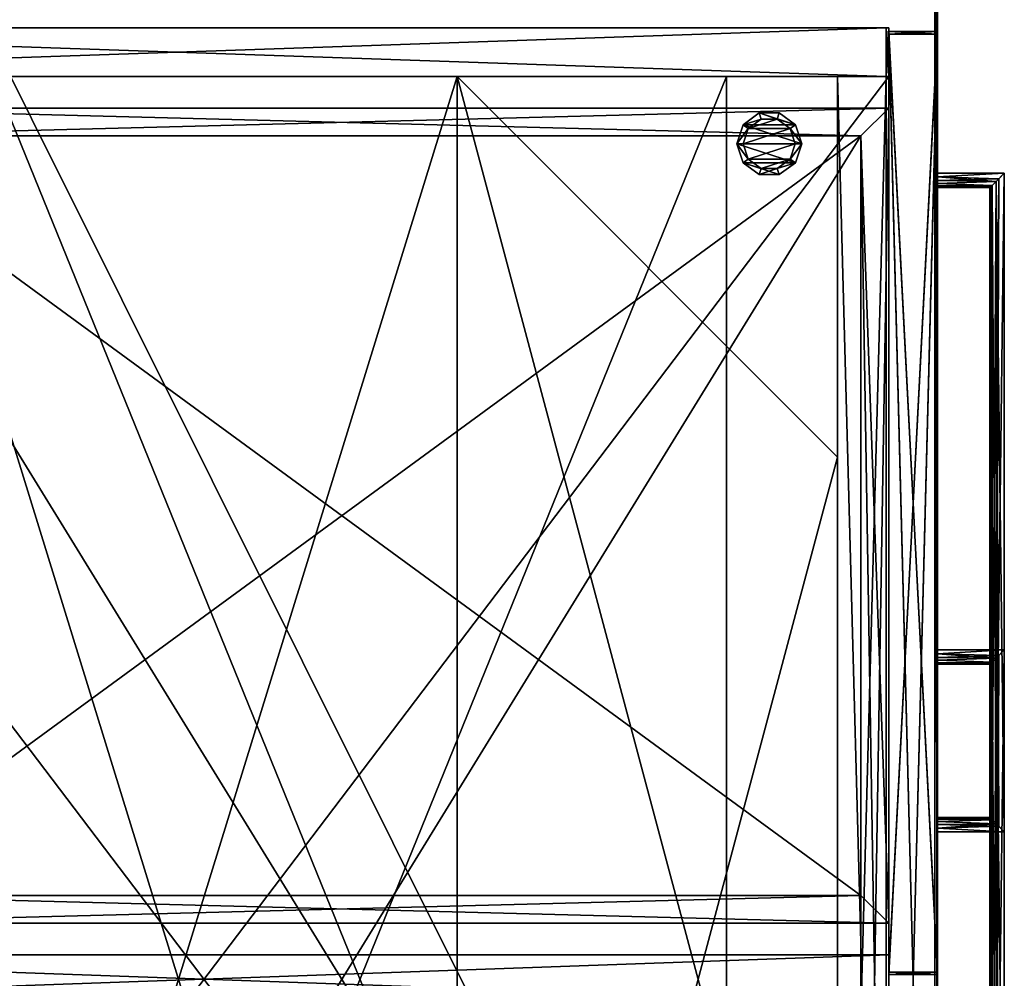
# Model space of a CAD drawing. Units: inches. Extents: x 327 to 1037, y 288 to 399.
# Drawn here: x 963 to 978, y 303 to 318 of the extents above; entities that cross this region are included whole.
import ezdxf

# ---------------------------------------------------------------- set-up
doc = ezdxf.new("R2010")
doc.units = ezdxf.units.IN
doc.header["$MEASUREMENT"] = 0
for name, color, linetype in [('A-FURN', 7, 'Continuous'), ('AFUFR-3-DVLM', 15, 'Continuous'), ('AFUFR-3-DWLM', 15, 'Continuous'), ('AFUFR-3-DWMS', 19, 'Continuous'), ('AFUFR-3-FMLM', 15, 'Continuous'), ('AFUFR-3-GLPL', 17, 'Continuous'), ('AFUFR-3-PLAL', 4, 'Continuous'), ('AFUFR-3-SDLM', 15, 'Continuous'), ('AFUFR-3-TPLM', 15, 'Continuous'), ('AFUFR-P-T', 7, 'Continuous')]:
    doc.layers.add(name, color=color, linetype=linetype)
doc.styles.get("Standard").update_dxf_attribs({"font": 'cityb___.ttf', "width": 0.666667})

# ---------------------------------------------------------------- blocks, each defined once
blk = doc.blocks.new('3_64-3060ARSRL')
at = {"layer": 'AFUFR-P-T', "flags": 1}
for tag, height in [('CAPTG', 2.5), ('CAPPN', 0.001), ('CAPMG', 0.001), ('CAPMC', 0.001), ('CAPQT', 0.001), ('CAPDH', 0.001), ('CAPGC', 0.001)]:
    blk.add_attdef(tag, (0, 0), '', height=height, dxfattribs=at)
at = {"layer": 'AFUFR-3-TPLM'}
mesh = blk.add_polyface(dxfattribs=at)
corners = [(23.961, -0.039, 28.618), (23.961, -0.039, 29.634), (23.961, -59.961, 28.618), (23.961, -59.961, 29.634), (-5.961, -0.039, 28.618), (-5.961, -59.961, 28.618), (-5.961, -59.961, 29.634), (-5.961, -0.039, 29.634), (-6, -60, 28.618), (-6, -60, 29.634), (-6, 0, 28.618), (-6, 0, 29.634), (24, 0, 29.634), (24, 0, 28.618), (24, -60, 29.634), (24, -60, 28.618)]
mesh.append_faces([[corners[k] for k in face] for face in [(1, 11, 7, 7), (7, 9, 6, 6), (6, 14, 3, 3), (3, 14, 1, 1), (4, 13, 0, 0), (0, 15, 2, 2), (2, 8, 5, 5), (5, 8, 4, 4)]], dxfattribs={"vtx0": -1, "vtx1": -1, "vtx2": -1})
mesh.append_faces([[corners[k] for k in face] for face in [(2, 1, 3, 3), (4, 2, 5, 5), (5, 3, 6, 6), (4, 6, 7, 7), (7, 0, 4, 4), (6, 1, 7, 7), (5, 7, 6, 6), (1, 4, 0, 0), (6, 2, 5, 5), (3, 0, 2, 2), (10, 9, 11, 11), (11, 13, 10, 10), (12, 15, 13, 13), (8, 14, 9, 9)]], dxfattribs={"vtx0": -1, "vtx2": -1})
mesh.append_faces([[corners[k] for k in face] for face in [(7, 11, 9, 9), (6, 9, 14, 14), (1, 14, 12, 12), (1, 12, 11, 11), (4, 10, 13, 13), (0, 13, 15, 15), (2, 15, 8, 8)]], dxfattribs={"vtx0": -1, "vtx2": -1, "vtx3": -1})
mesh.append_faces([[corners[k] for k in face] for face in [(0, 1, 2, 2), (0, 2, 4, 4), (2, 3, 5, 5), (5, 6, 4, 4), (1, 0, 7, 7), (3, 1, 6, 6), (4, 7, 5, 5), (7, 4, 1, 1), (3, 2, 6, 6), (1, 0, 3, 3), (8, 9, 10, 10), (12, 13, 11, 11), (14, 15, 12, 12), (15, 14, 8, 8)]], dxfattribs={"vtx1": -1, "vtx2": -1})
mesh.append_faces([[corners[k] for k in face] for face in [(8, 10, 4, 4)]], dxfattribs={"vtx1": -1, "vtx2": -1, "vtx3": -1})
blk = doc.blocks.new('3_66-2430LF2')
at = {"layer": 'AFUFR-P-T', "flags": 1}
for tag, height in [('CAPTG', 2.5), ('CAPPN', 0.001), ('CAPMG', 0.001), ('CAPMC', 0.001), ('CAPQT', 0.001), ('CAPDH', 0.001), ('CAPGC', 0.001)]:
    blk.add_attdef(tag, (0, 0), '', height=height, dxfattribs=at)
at = {"layer": 'AFUFR-3-DVLM'}
mesh = blk.add_polyface(dxfattribs=at)
corners = [(0.768, -0.807, 15.114), (0.768, -22.409, 15.114), (29.233, -0.807, 15.114), (29.233, -22.409, 15.114), (29.233, -0.807, 14.346), (29.233, -22.409, 14.346), (0.768, -0.807, 14.346), (0.768, -22.409, 14.346)]
mesh.append_faces([[corners[k] for k in face] for face in [(2, 1, 3, 3), (6, 5, 7, 7), (2, 5, 4, 4), (3, 7, 5, 5), (1, 6, 7, 7), (0, 4, 6, 6)]], dxfattribs={"vtx0": -1, "vtx2": -1})
mesh.append_faces([[corners[k] for k in face] for face in [(0, 1, 2, 2), (4, 5, 6, 6), (3, 5, 2, 2), (1, 7, 3, 3), (0, 6, 1, 1), (2, 4, 0, 0)]], dxfattribs={"vtx1": -1, "vtx2": -1})
mesh = blk.add_polyface(dxfattribs=at)
corners = [(14.619, -0.807, 28.665), (15.386, -22.409, 28.665), (15.386, -0.807, 28.665), (14.619, -22.409, 28.649), (15.386, -0.807, 15.114), (14.619, -22.409, 15.114), (14.619, -0.807, 15.114), (15.386, -22.409, 15.114)]
mesh.append_faces([[corners[k] for k in face] for face in [(4, 5, 6, 6), (0, 5, 3, 3), (3, 7, 1, 1), (1, 4, 2, 2), (2, 6, 0, 0)]], dxfattribs={"vtx0": -1, "vtx2": -1})
mesh.append_faces([[corners[k] for k in face] for face in [(7, 5, 4, 4), (6, 5, 0, 0), (5, 7, 3, 3), (7, 4, 1, 1), (4, 6, 2, 2)]], dxfattribs={"vtx1": -1, "vtx2": -1})
mesh.append_faces([[corners[k] for k in face] for face in [(0, 1, 2, 2), (3, 1, 0, 0)]], dxfattribs={"vtx2": -1})
at = {"layer": 'AFUFR-3-DWLM'}
mesh = blk.add_polyface(dxfattribs=at)
corners = [(0.099, -23.177, 14.637), (0.06, -22.409, 14.637), (0.06, -23.177, 14.637), (0.099, -22.409, 14.637), (0.06, -23.177, 0.96), (0.06, -22.409, 0.96), (0.06, -23.177, 0.921), (0.06, -22.409, 0.921), (29.942, -23.177, 0.921), (29.942, -22.409, 0.921), (29.942, -23.177, 0.96), (29.942, -22.409, 0.96), (0.099, -22.409, 0.96), (0.099, -23.177, 0.96), (0.06, -23.177, 14.677), (0.06, -22.409, 14.677), (29.942, -23.177, 14.637), (29.942, -22.409, 14.637), (29.942, -23.177, 14.677), (29.942, -22.409, 14.677), (29.902, -22.409, 14.637), (29.902, -23.177, 14.637), (29.902, -23.177, 0.96), (29.902, -22.409, 0.96)]
mesh.append_faces([[corners[k] for k in face] for face in [(0, 1, 2, 2), (6, 5, 7, 7), (10, 9, 11, 11), (4, 8, 10, 10), (7, 11, 9, 9), (8, 7, 9, 9), (11, 4, 10, 10), (4, 12, 13, 13), (2, 13, 0, 0), (3, 5, 1, 1), (13, 3, 0, 0), (5, 2, 1, 1), (2, 15, 1, 1), (18, 17, 19, 19), (14, 16, 18, 18), (1, 19, 17, 17), (16, 1, 17, 17), (19, 14, 18, 18), (16, 20, 21, 21), (22, 11, 10, 10), (21, 10, 16, 16), (17, 23, 20, 20), (10, 17, 16, 16), (23, 21, 20, 20), (21, 3, 0, 0), (23, 13, 12, 12), (21, 13, 22, 22), (0, 12, 13, 13), (3, 23, 12, 12), (20, 22, 23, 23)]], dxfattribs={"vtx0": -1, "vtx2": -1})
mesh.append_faces([[corners[k] for k in face] for face in [(3, 1, 0, 0), (4, 5, 6, 6), (8, 9, 10, 10), (6, 8, 4, 4), (5, 11, 7, 7), (6, 7, 8, 8), (5, 4, 11, 11), (5, 12, 4, 4), (4, 13, 2, 2), (12, 5, 3, 3), (12, 3, 13, 13), (4, 2, 5, 5), (14, 15, 2, 2), (16, 17, 18, 18), (2, 16, 14, 14), (15, 19, 1, 1), (2, 1, 16, 16), (15, 14, 19, 19), (17, 20, 16, 16), (23, 11, 22, 22), (22, 10, 21, 21), (11, 23, 17, 17), (11, 17, 10, 10), (22, 21, 23, 23), (20, 3, 21, 21), (22, 13, 23, 23), (0, 13, 21, 21), (3, 12, 0, 0), (20, 23, 3, 3), (21, 22, 20, 20)]], dxfattribs={"vtx1": -1, "vtx2": -1})
mesh = blk.add_polyface(dxfattribs=at)
corners = [(15.115, -23.177, 28.527), (15.075, -22.409, 28.527), (15.075, -23.177, 28.527), (15.115, -22.409, 28.527), (15.075, -23.177, 14.834), (15.075, -22.409, 14.834), (15.075, -23.177, 14.795), (15.075, -22.409, 14.795), (29.942, -23.177, 14.795), (29.942, -22.409, 14.795), (29.942, -23.177, 14.834), (29.942, -22.409, 14.834), (15.115, -22.409, 14.834), (15.115, -23.177, 14.834), (15.075, -23.177, 28.566), (15.075, -22.409, 28.566), (29.942, -23.177, 28.527), (29.942, -22.409, 28.527), (29.942, -23.177, 28.566), (29.942, -22.409, 28.566), (29.902, -22.409, 28.527), (29.902, -23.177, 28.527), (29.902, -23.177, 14.834), (29.902, -22.409, 14.834)]
mesh.append_faces([[corners[k] for k in face] for face in [(0, 1, 2, 2), (6, 5, 7, 7), (10, 9, 11, 11), (4, 8, 10, 10), (7, 11, 9, 9), (8, 7, 9, 9), (11, 4, 10, 10), (4, 12, 13, 13), (2, 13, 0, 0), (3, 5, 1, 1), (13, 3, 0, 0), (5, 2, 1, 1), (2, 15, 1, 1), (18, 17, 19, 19), (14, 16, 18, 18), (1, 19, 17, 17), (16, 1, 17, 17), (19, 14, 18, 18), (16, 20, 21, 21), (22, 11, 10, 10), (21, 10, 16, 16), (17, 23, 20, 20), (10, 17, 16, 16), (23, 21, 20, 20), (21, 3, 0, 0), (23, 13, 12, 12), (21, 13, 22, 22), (0, 12, 13, 13), (3, 23, 12, 12), (20, 22, 23, 23)]], dxfattribs={"vtx0": -1, "vtx2": -1})
mesh.append_faces([[corners[k] for k in face] for face in [(3, 1, 0, 0), (4, 5, 6, 6), (8, 9, 10, 10), (6, 8, 4, 4), (5, 11, 7, 7), (6, 7, 8, 8), (5, 4, 11, 11), (5, 12, 4, 4), (4, 13, 2, 2), (12, 5, 3, 3), (12, 3, 13, 13), (4, 2, 5, 5), (14, 15, 2, 2), (16, 17, 18, 18), (2, 16, 14, 14), (15, 19, 1, 1), (2, 1, 16, 16), (15, 14, 19, 19), (17, 20, 16, 16), (23, 11, 22, 22), (22, 10, 21, 21), (11, 23, 17, 17), (11, 17, 10, 10), (22, 21, 23, 23), (20, 3, 21, 21), (22, 13, 23, 23), (0, 13, 21, 21), (3, 12, 0, 0), (20, 23, 3, 3), (21, 22, 20, 20)]], dxfattribs={"vtx1": -1, "vtx2": -1})
at = {"layer": 'AFUFR-3-DWMS'}
mesh = blk.add_polyface(dxfattribs=at)
corners = [(28.296, -5.594, 3.417), (1.705, -21.972, 3.417), (28.296, -21.972, 3.417), (1.705, -5.594, 3.417), (1.705, -21.972, 12.999), (28.296, -21.972, 12.999), (1.705, -5.594, 12.999), (28.296, -5.594, 12.999), (28.733, -22.409, 12.999), (1.268, -22.409, 2.921), (28.733, -22.409, 2.921), (1.268, -22.409, 12.999), (1.268, -5.157, 2.921), (1.268, -5.157, 12.999), (28.733, -5.157, 12.999), (28.733, -5.157, 2.921), (28.296, -21.972, 3.295), (1.705, -5.594, 3.295), (28.296, -5.594, 3.295), (1.705, -21.972, 3.295), (1.705, -21.972, 2.921), (1.705, -5.594, 2.921), (28.296, -5.594, 2.921), (28.296, -21.972, 2.921)]
mesh.append_faces([[corners[k] for k in face] for face in [(5, 8, 7, 7), (4, 11, 5, 5), (6, 11, 4, 4), (14, 7, 8, 8), (10, 22, 15, 15), (21, 12, 22, 22), (20, 9, 21, 21)]], dxfattribs={"vtx0": -1, "vtx1": -1, "vtx2": -1})
mesh.append_faces([[corners[k] for k in face] for face in [(0, 1, 2, 2), (4, 2, 1, 1), (6, 1, 3, 3), (5, 0, 2, 2), (8, 9, 10, 10), (11, 12, 9, 9), (10, 14, 8, 8), (7, 3, 0, 0), (16, 17, 18, 18), (20, 17, 19, 19), (21, 18, 17, 17), (23, 19, 16, 16), (22, 16, 18, 18), (15, 13, 14, 14)]], dxfattribs={"vtx0": -1, "vtx2": -1})
mesh.append_faces([[corners[k] for k in face] for face in [(22, 12, 15, 15)]], dxfattribs={"vtx0": -1, "vtx2": -1, "vtx3": -1})
mesh.append_faces([[corners[k] for k in face] for face in [(3, 1, 0, 0), (5, 2, 4, 4), (4, 1, 6, 6), (7, 0, 5, 5), (11, 9, 8, 8), (13, 12, 11, 11), (15, 14, 10, 10), (6, 3, 7, 7), (19, 17, 16, 16), (21, 17, 20, 20), (22, 18, 21, 21), (20, 19, 23, 23), (23, 16, 22, 22), (12, 13, 15, 15)]], dxfattribs={"vtx1": -1, "vtx2": -1})
mesh.append_faces([[corners[k] for k in face] for face in [(11, 8, 5, 5), (13, 11, 6, 6), (14, 13, 6, 6), (6, 7, 14, 14), (23, 22, 10, 10), (20, 23, 10, 10), (9, 12, 21, 21), (10, 9, 20, 20)]], dxfattribs={"vtx1": -1, "vtx2": -1, "vtx3": -1})
mesh = blk.add_polyface(dxfattribs=at)
corners = [(28.296, -5.594, 17.291), (16.323, -21.972, 17.291), (28.296, -21.972, 17.291), (16.323, -5.594, 17.291), (16.323, -21.972, 26.873), (28.296, -21.972, 26.873), (16.323, -5.594, 26.873), (28.296, -5.594, 26.873), (28.296, -21.972, 17.169), (16.323, -5.594, 17.169), (28.296, -5.594, 17.169), (16.323, -21.972, 17.169), (16.323, -21.972, 16.795), (16.323, -5.594, 16.795), (28.296, -5.594, 16.795), (28.296, -21.972, 16.795), (28.733, -22.409, 26.873), (15.886, -22.409, 16.795), (28.733, -22.409, 16.795), (15.886, -22.409, 26.873), (28.733, -5.157, 26.873), (28.733, -5.157, 16.795), (15.886, -5.157, 26.873), (15.886, -5.157, 16.795)]
mesh.append_faces([[corners[k] for k in face] for face in [(14, 21, 15, 15), (13, 23, 14, 14), (12, 17, 13, 13), (15, 17, 12, 12), (5, 16, 7, 7), (4, 19, 5, 5), (6, 22, 4, 4), (7, 22, 6, 6)]], dxfattribs={"vtx0": -1, "vtx1": -1, "vtx2": -1})
mesh.append_faces([[corners[k] for k in face] for face in [(0, 1, 2, 2), (4, 2, 1, 1), (6, 1, 3, 3), (5, 0, 2, 2), (7, 3, 0, 0), (8, 9, 10, 10), (12, 9, 11, 11), (13, 10, 9, 9), (15, 11, 8, 8), (14, 8, 10, 10), (16, 17, 18, 18), (18, 20, 16, 16), (21, 22, 20, 20), (19, 23, 17, 17)]], dxfattribs={"vtx0": -1, "vtx2": -1})
mesh.append_faces([[corners[k] for k in face] for face in [(15, 18, 17, 17)]], dxfattribs={"vtx0": -1, "vtx2": -1, "vtx3": -1})
mesh.append_faces([[corners[k] for k in face] for face in [(3, 1, 0, 0), (5, 2, 4, 4), (4, 1, 6, 6), (7, 0, 5, 5), (6, 3, 7, 7), (11, 9, 8, 8), (13, 9, 12, 12), (14, 10, 13, 13), (12, 11, 15, 15), (15, 8, 14, 14), (19, 17, 16, 16), (21, 20, 18, 18), (23, 22, 21, 21), (22, 23, 19, 19)]], dxfattribs={"vtx1": -1, "vtx2": -1})
mesh.append_faces([[corners[k] for k in face] for face in [(21, 18, 15, 15), (23, 21, 14, 14), (17, 23, 13, 13), (19, 16, 5, 5), (22, 19, 4, 4), (20, 22, 7, 7), (16, 20, 7, 7)]], dxfattribs={"vtx1": -1, "vtx2": -1, "vtx3": -1})
at = {"layer": 'AFUFR-3-FMLM'}
mesh = blk.add_polyface(dxfattribs=at)
corners = [(6.768, -21.602, 2.688), (0.768, -15.602, 2.688), (6.768, -21.602, 1.921), (0.768, -15.602, 1.921), (23.233, -21.602, 2.688), (23.233, -21.602, 1.921), (29.233, -15.602, 2.688), (29.233, -15.602, 1.921), (29.233, -6.807, 2.688), (29.233, -6.807, 1.921), (23.233, -0.807, 2.688), (23.233, -0.807, 1.921), (6.768, -0.807, 2.688), (6.768, -0.807, 1.921), (0.768, -6.807, 2.688), (0.768, -6.807, 1.921)]
mesh.append_faces([[corners[k] for k in face] for face in [(1, 6, 14, 14), (14, 8, 12, 12), (15, 9, 3, 3), (3, 7, 2, 2)]], dxfattribs={"vtx0": -1, "vtx1": -1, "vtx2": -1})
mesh.append_faces([[corners[k] for k in face] for face in [(2, 1, 3, 3), (5, 0, 2, 2), (7, 4, 5, 5), (9, 6, 7, 7), (11, 8, 9, 9), (13, 10, 11, 11), (15, 12, 13, 13), (3, 14, 15, 15), (12, 8, 10, 10), (2, 7, 5, 5)]], dxfattribs={"vtx0": -1, "vtx2": -1})
mesh.append_faces([[corners[k] for k in face] for face in [(14, 6, 8, 8), (1, 4, 6, 6), (3, 9, 7, 7), (15, 11, 9, 9)]], dxfattribs={"vtx0": -1, "vtx2": -1, "vtx3": -1})
mesh.append_faces([[corners[k] for k in face] for face in [(0, 1, 2, 2), (4, 0, 5, 5), (6, 4, 7, 7), (8, 6, 9, 9), (10, 8, 11, 11), (12, 10, 13, 13), (14, 12, 15, 15), (1, 14, 3, 3), (0, 4, 1, 1), (13, 11, 15, 15)]], dxfattribs={"vtx1": -1, "vtx2": -1})
mesh = blk.add_polyface(dxfattribs=at)
corners = [(29.233, -19.85, 28.684), (0.768, -8.287, 28.684), (0.768, -19.85, 28.684), (29.233, -8.287, 28.684), (0.768, -19.85, 27.917), (29.233, -8.287, 27.917), (29.233, -19.85, 27.917), (0.768, -8.287, 27.917)]
mesh.append_faces([[corners[k] for k in face] for face in [(0, 1, 2, 2), (4, 5, 6, 6), (0, 5, 3, 3), (3, 7, 1, 1), (1, 4, 2, 2), (2, 6, 0, 0)]], dxfattribs={"vtx0": -1, "vtx2": -1})
mesh.append_faces([[corners[k] for k in face] for face in [(3, 1, 0, 0), (7, 5, 4, 4), (6, 5, 0, 0), (5, 7, 3, 3), (7, 4, 1, 1), (4, 6, 2, 2)]], dxfattribs={"vtx1": -1, "vtx2": -1})
mesh = blk.add_polyface(dxfattribs=at)
corners = [(29.233, -21.602, 2.688), (0.768, -22.37, 2.688), (29.233, -22.37, 2.688), (0.768, -21.602, 2.688), (29.233, -22.37, 0.436), (0.768, -21.602, 0.436), (29.233, -21.602, 0.436), (0.768, -22.37, 0.436)]
mesh.append_faces([[corners[k] for k in face] for face in [(0, 1, 2, 2), (4, 5, 6, 6), (0, 5, 3, 3), (3, 7, 1, 1), (1, 4, 2, 2), (2, 6, 0, 0)]], dxfattribs={"vtx0": -1, "vtx2": -1})
mesh.append_faces([[corners[k] for k in face] for face in [(3, 1, 0, 0), (7, 5, 4, 4), (6, 5, 0, 0), (5, 7, 3, 3), (7, 4, 1, 1), (4, 6, 2, 2)]], dxfattribs={"vtx1": -1, "vtx2": -1})
at = {"layer": 'AFUFR-3-GLPL'}
mesh = blk.add_polyface(dxfattribs=at)
corners = [(28.171, -20.116, 0.37), (28.412, -20.194, 0.37), (28.171, -20.116, 0.185), (28.412, -20.194, 0.185), (27.93, -20.194, 0.37), (27.93, -20.194, 0.185), (27.782, -20.399, 0.37), (27.782, -20.399, 0.185), (27.782, -20.652, 0.37), (27.782, -20.652, 0.185), (27.93, -20.857, 0.37), (27.93, -20.857, 0.185), (28.171, -20.936, 0.37), (28.171, -20.936, 0.185), (28.412, -20.857, 0.37), (28.412, -20.857, 0.185), (28.561, -20.652, 0.37), (28.561, -20.652, 0.185), (28.561, -20.399, 0.37), (28.561, -20.399, 0.185), (28.658, -20.684), (28.658, -20.368), (28.658, -20.684, 0.185), (28.658, -20.368, 0.185), (28.472, -20.94), (28.472, -20.94, 0.185), (28.171, -21.038), (28.171, -21.038, 0.185), (27.871, -20.94), (27.871, -20.94, 0.185), (27.685, -20.684), (27.685, -20.684, 0.185), (27.685, -20.368), (27.685, -20.368, 0.185), (27.871, -20.112), (27.871, -20.112, 0.185), (28.171, -20.014), (28.171, -20.014, 0.185), (28.472, -20.112), (28.472, -20.112, 0.185)]
mesh.append_faces([[corners[k] for k in face] for face in [(16, 1, 14, 14), (14, 0, 12, 12), (12, 4, 10, 10), (37, 3, 39, 39), (39, 19, 23, 23), (23, 17, 22, 22), (22, 17, 25, 25), (25, 15, 27, 27), (27, 11, 29, 29), (29, 9, 31, 31), (31, 9, 33, 33), (33, 7, 35, 35), (35, 5, 37, 37), (21, 24, 38, 38), (38, 26, 36, 36), (36, 28, 34, 34)]], dxfattribs={"vtx0": -1, "vtx1": -1, "vtx2": -1})
mesh.append_faces([[corners[k] for k in face] for face in [(2, 1, 3, 3), (5, 0, 2, 2), (7, 4, 5, 5), (9, 6, 7, 7), (11, 8, 9, 9), (13, 10, 11, 11), (15, 12, 13, 13), (17, 14, 15, 15), (19, 16, 17, 17), (3, 18, 19, 19), (10, 6, 8, 8), (22, 21, 23, 23), (25, 20, 22, 22), (27, 24, 25, 25), (29, 26, 27, 27), (31, 28, 29, 29), (33, 30, 31, 31), (35, 32, 33, 33), (37, 34, 35, 35), (39, 36, 37, 37), (23, 38, 39, 39), (34, 30, 32, 32)]], dxfattribs={"vtx0": -1, "vtx2": -1})
mesh.append_faces([[corners[k] for k in face] for face in [(14, 1, 0, 0), (12, 0, 4, 4), (10, 4, 6, 6), (37, 2, 3, 3), (39, 3, 19, 19), (23, 19, 17, 17), (25, 17, 15, 15), (27, 15, 13, 13), (27, 13, 11, 11), (29, 11, 9, 9), (33, 9, 7, 7), (35, 7, 5, 5), (38, 24, 26, 26), (36, 26, 28, 28), (34, 28, 30, 30)]], dxfattribs={"vtx0": -1, "vtx2": -1, "vtx3": -1})
mesh.append_faces([[corners[k] for k in face] for face in [(0, 1, 2, 2), (4, 0, 5, 5), (6, 4, 7, 7), (8, 6, 9, 9), (10, 8, 11, 11), (12, 10, 13, 13), (14, 12, 15, 15), (16, 14, 17, 17), (18, 16, 19, 19), (1, 18, 3, 3), (18, 1, 16, 16), (20, 21, 22, 22), (24, 20, 25, 25), (26, 24, 27, 27), (28, 26, 29, 29), (30, 28, 31, 31), (32, 30, 33, 33), (34, 32, 35, 35), (36, 34, 37, 37), (38, 36, 39, 39), (21, 38, 23, 23)]], dxfattribs={"vtx1": -1, "vtx2": -1})
mesh.append_faces([[corners[k] for k in face] for face in [(5, 2, 37, 37)]], dxfattribs={"vtx1": -1, "vtx2": -1, "vtx3": -1})
mesh.append_faces([[corners[k] for k in face] for face in [(21, 20, 24, 24)]], dxfattribs={"vtx2": -1, "vtx3": -1})
at = {"layer": 'AFUFR-3-PLAL'}
mesh = blk.add_polyface(dxfattribs=at)
corners = [(10.036, -24.006, 13.403), (10.023, -24.02, 13.36), (10.032, -23.177, 13.389), (19.966, -24.006, 13.403), (19.969, -23.177, 13.389), (19.961, -23.177, 13.448), (19.966, -24.006, 13.493), (19.979, -24.02, 13.536), (19.969, -23.177, 13.508), (10.001, -24.041, 13.576), (10.036, -24.006, 13.493), (10.009, -23.177, 13.563), (20, -24.041, 13.576), (9.973, -23.177, 13.611), (20, -24.041, 13.32), (19.979, -24.02, 13.36), (19.992, -23.177, 13.333), (10.001, -24.041, 13.32), (20.029, -23.177, 13.285), (20.029, -23.177, 13.611), (19.992, -23.177, 13.563), (10.009, -23.177, 13.333), (9.973, -23.177, 13.285), (10.032, -23.177, 13.508), (10.04, -23.177, 13.448), (9.938, -24.104, 13.257), (20.064, -24.104, 13.64), (20.192, -24.232, 13.678), (9.81, -24.232, 13.218), (20.192, -24.232, 13.218), (20.192, -23.177, 13.678), (9.81, -24.232, 13.678), (9.81, -23.177, 13.218), (9.81, -23.177, 13.678), (20.192, -23.177, 13.218), (9.898, -24.144, 13.235), (20.064, -24.104, 13.257), (9.869, -23.177, 13.226), (20.103, -24.144, 13.661), (9.938, -24.104, 13.64), (20.132, -23.177, 13.671), (20.132, -23.177, 13.226), (9.869, -23.177, 13.671), (9.925, -23.177, 13.648), (20.076, -23.177, 13.249), (20.076, -23.177, 13.648), (9.925, -23.177, 13.249)]
mesh.append_faces([[corners[k] for k in face] for face in [(16, 19, 18, 18), (11, 21, 13, 13), (41, 40, 34, 34), (13, 22, 43, 43), (18, 45, 44, 44), (23, 2, 11, 11), (4, 20, 16, 16), (44, 40, 41, 41), (43, 46, 42, 42)]], dxfattribs={"vtx0": -1, "vtx1": -1, "vtx2": -1})
mesh.append_faces([[corners[k] for k in face] for face in [(27, 28, 29, 29), (29, 30, 27, 27), (31, 32, 28, 28), (34, 40, 30, 30), (42, 32, 33, 33), (11, 10, 23, 23)]], dxfattribs={"vtx0": -1, "vtx2": -1})
mesh.append_faces([[corners[k] for k in face] for face in [(9, 10, 11, 11), (14, 17, 15, 15), (12, 9, 26, 26), (31, 28, 27, 27), (33, 32, 31, 31), (34, 30, 29, 29), (36, 25, 14, 14), (3, 0, 6, 6), (5, 8, 4, 4), (24, 2, 23, 23), (15, 1, 3, 3)]], dxfattribs={"vtx1": -1, "vtx2": -1})
mesh.append_faces([[corners[k] for k in face] for face in [(21, 22, 13, 13), (20, 19, 16, 16), (37, 32, 42, 42), (22, 46, 43, 43), (19, 45, 18, 18), (8, 20, 4, 4), (2, 21, 11, 11), (45, 40, 44, 44), (46, 37, 42, 42)]], dxfattribs={"vtx1": -1, "vtx2": -1, "vtx3": -1})
mesh.append_faces([[corners[k] for k in face] for face in [(0, 1, 2, 2), (4, 3, 5, 5), (6, 7, 8, 8), (10, 9, 12, 12), (13, 9, 11, 11), (14, 15, 16, 16), (18, 14, 16, 16), (20, 12, 19, 19), (21, 17, 22, 22), (6, 10, 7, 7), (23, 10, 24, 24), (17, 25, 22, 22), (12, 26, 19, 19), (28, 35, 36, 36), (35, 28, 37, 37), (38, 39, 27, 27), (38, 27, 40, 40), (29, 36, 41, 41), (29, 28, 36, 36), (31, 39, 42, 42), (39, 31, 27, 27), (40, 27, 30, 30), (37, 28, 32, 32), (34, 29, 41, 41), (33, 31, 42, 42), (39, 9, 13, 13), (36, 14, 18, 18), (10, 0, 24, 24), (3, 6, 5, 5), (5, 6, 8, 8), (24, 0, 2, 2), (43, 39, 13, 13), (44, 36, 18, 18), (22, 25, 46, 46), (19, 26, 45, 45), (35, 25, 36, 36), (25, 35, 46, 46), (26, 38, 45, 45), (26, 39, 38, 38), (8, 7, 20, 20), (2, 1, 21, 21), (16, 15, 4, 4), (45, 38, 40, 40), (46, 35, 37, 37), (41, 36, 44, 44), (42, 39, 43, 43), (7, 12, 20, 20), (7, 10, 12, 12), (1, 17, 21, 21), (15, 3, 4, 4)]], dxfattribs={"vtx2": -1})
mesh.append_faces([[corners[k] for k in face] for face in [(1, 0, 3, 3), (25, 17, 14, 14), (9, 39, 26, 26), (0, 10, 6, 6), (17, 1, 15, 15)]], dxfattribs={"vtx2": -1, "vtx3": -1})
mesh = blk.add_polyface(dxfattribs=at)
corners = [(17.551, -24.006, 27.293), (17.538, -24.02, 27.25), (17.548, -23.177, 27.278), (27.481, -24.006, 27.293), (27.485, -23.177, 27.278), (27.477, -23.177, 27.338), (27.481, -24.006, 27.383), (27.495, -24.02, 27.426), (27.485, -23.177, 27.398), (17.517, -24.041, 27.466), (17.551, -24.006, 27.383), (17.525, -23.177, 27.453), (27.516, -24.041, 27.466), (17.488, -23.177, 27.501), (27.516, -24.041, 27.21), (27.495, -24.02, 27.25), (27.508, -23.177, 27.223), (17.517, -24.041, 27.21), (27.545, -23.177, 27.175), (27.545, -23.177, 27.501), (27.508, -23.177, 27.453), (17.525, -23.177, 27.223), (17.488, -23.177, 27.175), (17.548, -23.177, 27.398), (17.556, -23.177, 27.338), (17.453, -24.104, 27.146), (27.579, -24.104, 27.529), (27.707, -24.232, 27.568), (17.326, -24.232, 27.108), (27.707, -24.232, 27.108), (27.707, -23.177, 27.568), (17.326, -24.232, 27.568), (17.326, -23.177, 27.108), (17.326, -23.177, 27.568), (27.707, -23.177, 27.108), (17.414, -24.144, 27.125), (27.579, -24.104, 27.146), (17.385, -23.177, 27.115), (27.619, -24.144, 27.551), (17.453, -24.104, 27.529), (27.648, -23.177, 27.56), (27.648, -23.177, 27.115), (17.385, -23.177, 27.56), (17.441, -23.177, 27.537), (27.592, -23.177, 27.138), (27.592, -23.177, 27.537), (17.441, -23.177, 27.138)]
mesh.append_faces([[corners[k] for k in face] for face in [(16, 19, 18, 18), (11, 21, 13, 13), (41, 40, 34, 34), (13, 22, 43, 43), (18, 45, 44, 44), (23, 2, 11, 11), (4, 20, 16, 16), (44, 40, 41, 41), (43, 46, 42, 42)]], dxfattribs={"vtx0": -1, "vtx1": -1, "vtx2": -1})
mesh.append_faces([[corners[k] for k in face] for face in [(27, 28, 29, 29), (29, 30, 27, 27), (31, 32, 28, 28), (34, 40, 30, 30), (42, 32, 33, 33), (11, 10, 23, 23)]], dxfattribs={"vtx0": -1, "vtx2": -1})
mesh.append_faces([[corners[k] for k in face] for face in [(9, 10, 11, 11), (14, 17, 15, 15), (12, 9, 26, 26), (31, 28, 27, 27), (33, 32, 31, 31), (34, 30, 29, 29), (36, 25, 14, 14), (3, 0, 6, 6), (5, 8, 4, 4), (24, 2, 23, 23), (15, 1, 3, 3)]], dxfattribs={"vtx1": -1, "vtx2": -1})
mesh.append_faces([[corners[k] for k in face] for face in [(21, 22, 13, 13), (20, 19, 16, 16), (37, 32, 42, 42), (22, 46, 43, 43), (19, 45, 18, 18), (8, 20, 4, 4), (2, 21, 11, 11), (45, 40, 44, 44), (46, 37, 42, 42)]], dxfattribs={"vtx1": -1, "vtx2": -1, "vtx3": -1})
mesh.append_faces([[corners[k] for k in face] for face in [(0, 1, 2, 2), (4, 3, 5, 5), (6, 7, 8, 8), (10, 9, 12, 12), (13, 9, 11, 11), (14, 15, 16, 16), (18, 14, 16, 16), (20, 12, 19, 19), (21, 17, 22, 22), (6, 10, 7, 7), (23, 10, 24, 24), (17, 25, 22, 22), (12, 26, 19, 19), (28, 35, 36, 36), (35, 28, 37, 37), (38, 39, 27, 27), (38, 27, 40, 40), (29, 36, 41, 41), (29, 28, 36, 36), (31, 39, 42, 42), (39, 31, 27, 27), (40, 27, 30, 30), (37, 28, 32, 32), (34, 29, 41, 41), (33, 31, 42, 42), (39, 9, 13, 13), (36, 14, 18, 18), (10, 0, 24, 24), (3, 6, 5, 5), (5, 6, 8, 8), (24, 0, 2, 2), (43, 39, 13, 13), (44, 36, 18, 18), (22, 25, 46, 46), (19, 26, 45, 45), (35, 25, 36, 36), (25, 35, 46, 46), (26, 38, 45, 45), (26, 39, 38, 38), (8, 7, 20, 20), (2, 1, 21, 21), (16, 15, 4, 4), (45, 38, 40, 40), (46, 35, 37, 37), (41, 36, 44, 44), (42, 39, 43, 43), (7, 12, 20, 20), (7, 10, 12, 12), (1, 17, 21, 21), (15, 3, 4, 4)]], dxfattribs={"vtx2": -1})
mesh.append_faces([[corners[k] for k in face] for face in [(1, 0, 3, 3), (25, 17, 14, 14), (9, 39, 26, 26), (0, 10, 6, 6), (17, 1, 15, 15)]], dxfattribs={"vtx2": -1, "vtx3": -1})
at = {"layer": 'AFUFR-3-SDLM'}
mesh = blk.add_polyface(dxfattribs=at)
corners = [(30.001, -22.37, 28.684), (29.234, 0, 28.684), (29.233, -22.37, 28.684), (30.001, 0, 28.684), (29.233, -22.37, 0.436), (30.001, 0, 0.436), (30.001, -22.37, 0.436), (29.234, 0, 0.436), (29.233, -22.409, 28.684), (30.001, -22.409, 28.684), (30.001, -22.409, 0.436), (29.233, -22.409, 0.436)]
mesh.append_faces([[corners[k] for k in face] for face in [(0, 1, 2, 2), (4, 5, 6, 6), (0, 5, 3, 3), (3, 7, 1, 1), (1, 4, 2, 2), (0, 8, 9, 9), (10, 4, 6, 6), (9, 6, 0, 0), (2, 11, 8, 8), (11, 9, 8, 8)]], dxfattribs={"vtx0": -1, "vtx2": -1})
mesh.append_faces([[corners[k] for k in face] for face in [(3, 1, 0, 0), (7, 5, 4, 4), (6, 5, 0, 0), (5, 7, 3, 3), (7, 4, 1, 1), (2, 8, 0, 0), (11, 4, 10, 10), (10, 6, 9, 9), (4, 11, 2, 2), (10, 9, 11, 11)]], dxfattribs={"vtx1": -1, "vtx2": -1})
mesh.append_faces([[corners[k] for k in face] for face in [(2, 6, 0, 0), (4, 6, 2, 2), (4, 2, 6, 6)]], dxfattribs={"vtx2": -1})

msp = doc.modelspace()

# ---------------------------------------------------------------- block references
at = {"layer": 'A-FURN'}
msp.add_blockref('3_64-3060ARSRL', (953.087, 347.943), dxfattribs=at)
at = {"layer": 'A-FURN', "rotation": 90}
msp.add_blockref('3_66-2430LF2', (953.91, 287.943), dxfattribs=at)

doc.saveas('drawing.dxf')
